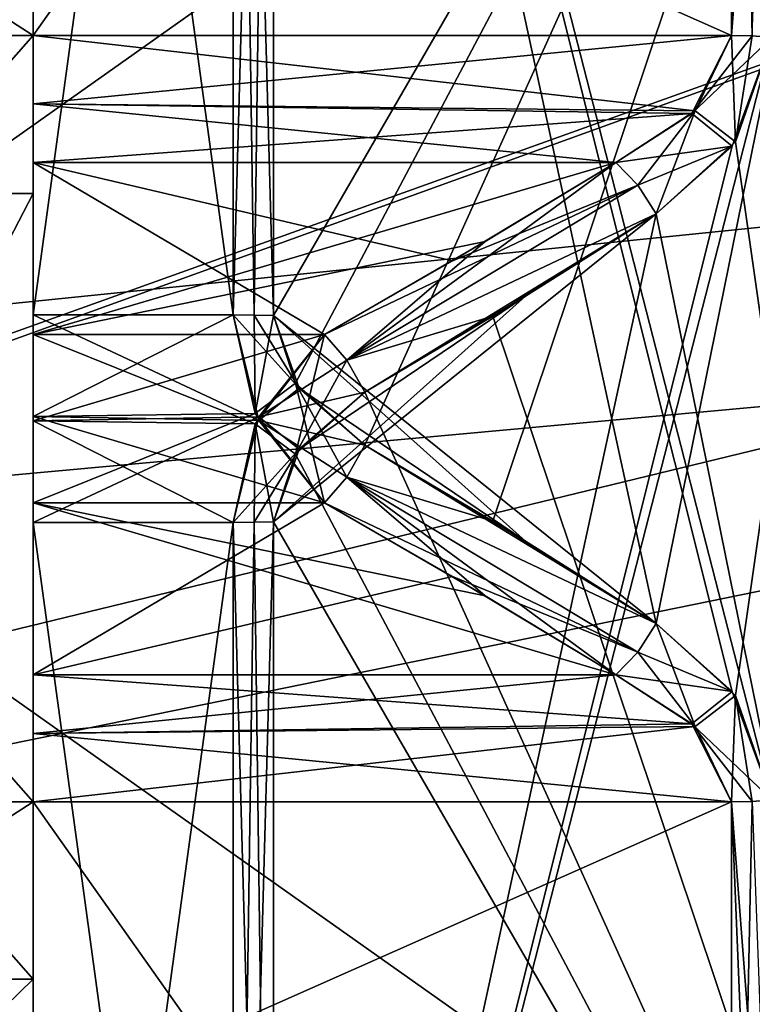
# Model space of a CAD drawing. Units: millimetres. Extents: x -6 to 231, y -400 to 400.
# Drawn here: x 37 to 40, y -322 to -318 of the extents above; entities that cross this region are included whole.
import ezdxf

# ---------------------------------------------------------------- set-up
doc = ezdxf.new("R2010")
doc.units = ezdxf.units.MM
doc.header["$LTSCALE"] = 26.699852
for name, color, linetype in [('10743', 7, 'CONTINUOUS'), ('10744', 7, 'CONTINUOUS'), ('10996', 7, 'CONTINUOUS'), ('10997', 7, 'CONTINUOUS'), ('10998', 7, 'CONTINUOUS'), ('10999', 7, 'CONTINUOUS'), ('11003', 7, 'CONTINUOUS'), ('11005', 7, 'CONTINUOUS'), ('11008', 7, 'CONTINUOUS'), ('11009', 7, 'CONTINUOUS'), ('11012', 7, 'CONTINUOUS'), ('11013', 7, 'CONTINUOUS'), ('11019', 7, 'CONTINUOUS'), ('11020', 7, 'CONTINUOUS'), ('11027', 7, 'CONTINUOUS'), ('11029', 7, 'CONTINUOUS'), ('11030', 7, 'CONTINUOUS'), ('11031', 7, 'CONTINUOUS'), ('11032', 7, 'CONTINUOUS'), ('11036', 7, 'CONTINUOUS'), ('11037', 7, 'CONTINUOUS'), ('11038', 7, 'CONTINUOUS'), ('11039', 7, 'CONTINUOUS'), ('11040', 7, 'CONTINUOUS'), ('11044', 7, 'CONTINUOUS'), ('11045', 7, 'CONTINUOUS'), ('13806', 7, 'CONTINUOUS'), ('13807', 7, 'CONTINUOUS'), ('13810', 7, 'CONTINUOUS'), ('13811', 7, 'CONTINUOUS'), ('13841', 7, 'CONTINUOUS'), ('13843', 7, 'CONTINUOUS'), ('13844', 7, 'CONTINUOUS'), ('15586', 7, 'CONTINUOUS'), ('15587', 7, 'CONTINUOUS'), ('15588', 7, 'CONTINUOUS'), ('15589', 7, 'CONTINUOUS'), ('15593', 7, 'CONTINUOUS'), ('15595', 7, 'CONTINUOUS'), ('15598', 7, 'CONTINUOUS'), ('15599', 7, 'CONTINUOUS'), ('15602', 7, 'CONTINUOUS'), ('15603', 7, 'CONTINUOUS'), ('15608', 7, 'CONTINUOUS'), ('15611', 7, 'CONTINUOUS'), ('15616', 7, 'CONTINUOUS'), ('15618', 7, 'CONTINUOUS'), ('15622', 7, 'CONTINUOUS'), ('15623', 7, 'CONTINUOUS'), ('15624', 7, 'CONTINUOUS'), ('15625', 7, 'CONTINUOUS'), ('15626', 7, 'CONTINUOUS'), ('15630', 7, 'CONTINUOUS'), ('15631', 7, 'CONTINUOUS'), ('15632', 7, 'CONTINUOUS'), ('15633', 7, 'CONTINUOUS'), ('15634', 7, 'CONTINUOUS'), ('15788', 7, 'CONTINUOUS'), ('15789', 7, 'CONTINUOUS'), ('15790', 7, 'CONTINUOUS'), ('15791', 7, 'CONTINUOUS'), ('15823', 7, 'CONTINUOUS'), ('15825', 7, 'CONTINUOUS'), ('15826', 7, 'CONTINUOUS')]:
    doc.layers.add(name, color=color, linetype=linetype)

msp = doc.modelspace()

# ---------------------------------------------------------------- linework, layer by layer
at = {"layer": '10743', "linetype": 'CONTINUOUS'}
for points in [[(45.5745, -315.4999, -242.8711), (45.8067, -318.2293, -243.5755), (34.6814, -316.6455, -242.2794), (45.5745, -315.4999, -242.8711)], [(34.6814, -316.6455, -242.2794), (45.8067, -318.2293, -243.5755), (25.6552, -320.284, -239.716), (34.6814, -316.6455, -242.2794)], [(25.6552, -320.284, -239.716), (45.8067, -318.2293, -243.5755), (26.8583, -322.828, -240.0004), (25.6552, -320.284, -239.716)], [(45.8067, -318.2293, -243.5755), (46.0389, -318.9152, -240.8413), (26.8583, -322.828, -240.0004), (45.8067, -318.2293, -243.5755)], [(26.8583, -322.828, -240.0004), (46.0389, -318.9152, -240.8413), (35.6175, -319.8679, -240.1022), (26.8583, -322.828, -240.0004)]]:
    msp.add_3dface(points, dxfattribs=at)
at = {"layer": '10744', "linetype": 'CONTINUOUS'}
for points in [[(45.8067, -316.1857, -240.1369), (45.5745, -315.4999, -242.8711), (26.8583, -319.9996, -237.172), (45.8067, -316.1857, -240.1369)], [(45.5745, -315.4999, -242.8711), (34.6814, -316.6455, -242.2794), (26.8583, -319.9996, -237.172), (45.5745, -315.4999, -242.8711)], [(28.0614, -322.5435, -237.4565), (45.8067, -316.1857, -240.1369), (26.8583, -319.9996, -237.172), (28.0614, -322.5435, -237.4565)], [(45.8067, -316.1857, -240.1369), (28.0614, -322.5435, -237.4565), (35.6175, -319.8679, -240.1022), (45.8067, -316.1857, -240.1369)], [(46.0389, -318.9152, -240.8413), (45.8067, -316.1857, -240.1369), (35.6175, -319.8679, -240.1022), (46.0389, -318.9152, -240.8413)]]:
    msp.add_3dface(points, dxfattribs=at)
at = {"layer": '10996', "linetype": 'CONTINUOUS'}
for points in [[(34.5, -318.1159, -247.3624), (31.9777, -314.5497, -245.4503), (37.5, -318.1159, -247.3624), (34.5, -318.1159, -247.3624)], [(37.5, -318.1159, -247.3624), (31.9777, -314.5497, -245.4503), (40.0223, -318.1159, -247.3624), (37.5, -318.1159, -247.3624)], [(40.0223, -318.1159, -247.3624), (31.9777, -314.5497, -245.4503), (40.0223, -314.5497, -245.4503), (40.0223, -318.1159, -247.3624)], [(34.5, -321.5227, -247.2017), (34.5, -318.1159, -247.3624), (37.5, -321.5227, -247.2017), (34.5, -321.5227, -247.2017)], [(37.5, -321.5227, -247.2017), (34.5, -318.1159, -247.3624), (37.5, -318.1159, -247.3624), (37.5, -321.5227, -247.2017)], [(34.5, -324.4492, -245.4503), (34.5, -321.5227, -247.2017), (37.5, -324.4492, -245.4503), (34.5, -324.4492, -245.4503)], [(37.5, -324.4492, -245.4503), (34.5, -321.5227, -247.2017), (37.5, -321.5227, -247.2017), (37.5, -324.4492, -245.4503)]]:
    msp.add_3dface(points, dxfattribs=at)
at = {"layer": '10997', "linetype": 'CONTINUOUS'}
for points in [[(34.5, -317.4763, -233.7994), (34.5, -320.883, -233.6386), (37.5, -317.4763, -233.7994), (34.5, -317.4763, -233.7994)], [(37.5, -317.4763, -233.7994), (34.5, -320.883, -233.6386), (37.5, -320.883, -233.6386), (37.5, -317.4763, -233.7994)], [(34.5, -320.883, -233.6386), (31.9777, -324.4492, -235.5508), (37.5, -320.883, -233.6386), (34.5, -320.883, -233.6386)], [(37.5, -320.883, -233.6386), (31.9777, -324.4492, -235.5508), (40.0223, -320.883, -233.6386), (37.5, -320.883, -233.6386)], [(40.0223, -320.883, -233.6386), (31.9777, -324.4492, -235.5508), (40.0223, -324.4492, -235.5508), (40.0223, -320.883, -233.6386)]]:
    msp.add_3dface(points, dxfattribs=at)
at = {"layer": '10998', "linetype": 'CONTINUOUS'}
for points in [[(41, -315.9639, -236.965), (41, -323.035, -236.965), (31, -315.9639, -236.965), (41, -315.9639, -236.965)], [(31, -315.9639, -236.965), (41, -323.035, -236.965), (31, -323.035, -236.965), (31, -315.9639, -236.965)]]:
    msp.add_3dface(points, dxfattribs=at)
at = {"layer": '10999', "linetype": 'CONTINUOUS'}
for points in [[(31, -323.035, -244.0361), (41, -323.035, -244.0361), (41, -315.9639, -244.0361), (31, -323.035, -244.0361)], [(31, -323.035, -244.0361), (41, -315.9639, -244.0361), (31, -315.9639, -244.0361), (31, -323.035, -244.0361)]]:
    msp.add_3dface(points, dxfattribs=at)
at = {"layer": '11003', "linetype": 'CONTINUOUS'}
for points in [[(37.5, -313.8426, -234.8437), (37.5, -317.4763, -233.7994), (37.5, -319.1251, -232.5093), (37.5, -313.8426, -234.8437)], [(37.5, -317.4763, -233.7994), (37.5, -320.883, -233.6386), (37.5, -320.6356, -233.5495), (37.5, -317.4763, -233.7994)], [(37.5, -319.1251, -232.5093), (37.5, -317.4763, -233.7994), (37.5, -320.6356, -233.5495), (37.5, -319.1251, -232.5093)], [(37.5, -321.5227, -247.2017), (37.5, -318.1159, -247.3624), (37.5, -318.3633, -247.4515), (37.5, -321.5227, -247.2017)], [(37.5, -319.8738, -248.4918), (37.5, -321.5227, -247.2017), (37.5, -318.3633, -247.4515), (37.5, -319.8738, -248.4918)], [(37.5, -318.5745, -247.6083), (37.5, -319.8738, -248.4918), (37.5, -318.3633, -247.4515), (37.5, -318.5745, -247.6083)], [(37.5, -319.5068, -248.4321), (37.5, -319.8738, -248.4918), (37.5, -318.5745, -247.6083), (37.5, -319.5068, -248.4321)], [(37.5, -319.1953, -248.2292), (37.5, -319.5068, -248.4321), (37.5, -318.5745, -247.6083), (37.5, -319.1953, -248.2292)], [(37.5, -319.4921, -232.569), (37.5, -319.1251, -232.5093), (37.5, -320.4245, -233.3928), (37.5, -319.4921, -232.569)], [(37.5, -320.4245, -233.3928), (37.5, -319.1251, -232.5093), (37.5, -320.6356, -233.5495), (37.5, -320.4245, -233.3928)], [(37.5, -319.8036, -232.7719), (37.5, -319.4921, -232.569), (37.5, -320.4245, -233.3928), (37.5, -319.8036, -232.7719)], [(37.5, -325.1563, -246.1574), (37.5, -321.5227, -247.2017), (37.5, -319.8738, -248.4918), (37.5, -325.1563, -246.1574)], [(37.5, -324.4492, -245.4503), (37.5, -321.5227, -247.2017), (37.5, -325.1563, -246.1574), (37.5, -324.4492, -245.4503)]]:
    msp.add_3dface(points, dxfattribs=at)
at = {"layer": '11005', "linetype": 'CONTINUOUS'}
for points in [[(37.5, -313.8426, -234.8437), (37.5, -319.1251, -232.5093), (38.2223, -313.8426, -234.8437), (37.5, -313.8426, -234.8437)], [(37.5, -319.1251, -232.5093), (38.2223, -319.1251, -232.5093), (38.2223, -313.8426, -234.8437), (37.5, -319.1251, -232.5093)], [(37.5, -325.1563, -246.1574), (37.5, -319.8738, -248.4918), (38.2223, -325.1563, -246.1574), (37.5, -325.1563, -246.1574)], [(37.5, -319.8738, -248.4918), (38.2223, -319.8738, -248.4918), (38.2223, -325.1563, -246.1574), (37.5, -319.8738, -248.4918)]]:
    msp.add_3dface(points, dxfattribs=at)
at = {"layer": '11008', "linetype": 'CONTINUOUS'}
for points in [[(37.5, -319.1953, -248.2292), (37.5, -318.5745, -247.6083), (38.5516, -319.1953, -248.2292), (37.5, -319.1953, -248.2292)], [(37.5, -318.5745, -247.6083), (39.604, -318.5745, -247.6083), (39.0145, -318.9299, -247.9637), (37.5, -318.5745, -247.6083)], [(38.5516, -319.1953, -248.2292), (37.5, -318.5745, -247.6083), (39.0145, -318.9299, -247.9637), (38.5516, -319.1953, -248.2292)]]:
    msp.add_3dface(points, dxfattribs=at)
at = {"layer": '11009', "linetype": 'CONTINUOUS'}
for points in [[(37.5, -319.8036, -232.7719), (37.5, -320.4245, -233.3928), (38.5516, -319.8036, -232.7719), (37.5, -319.8036, -232.7719)], [(38.5516, -319.8036, -232.7719), (37.5, -320.4245, -233.3928), (39.0145, -320.069, -233.0373), (38.5516, -319.8036, -232.7719)], [(37.5, -320.4245, -233.3928), (39.604, -320.4245, -233.3928), (39.0145, -320.069, -233.0373), (37.5, -320.4245, -233.3928)]]:
    msp.add_3dface(points, dxfattribs=at)
at = {"layer": '11012', "linetype": 'CONTINUOUS'}
for points in [[(38.368, -313.8693, -234.8704), (38.368, -319.1269, -232.547), (40.8457, -314.8427, -235.8437), (38.368, -313.8693, -234.8704)], [(38.368, -319.1269, -232.547), (38.4476, -319.3717, -232.5836), (40.8457, -314.8427, -235.8437), (38.368, -319.1269, -232.547)], [(38.4476, -319.3717, -232.5836), (38.6973, -319.5947, -232.7218), (40.8457, -314.8427, -235.8437), (38.4476, -319.3717, -232.5836)], [(40.8457, -314.8427, -235.8437), (38.6973, -319.5947, -232.7218), (39.1602, -319.8698, -232.9875), (40.8457, -314.8427, -235.8437)], [(39.7497, -320.2393, -233.344), (40.8457, -314.8427, -235.8437), (39.1602, -319.8698, -232.9875), (39.7497, -320.2393, -233.344)], [(40.0362, -320.4987, -233.5364), (40.8457, -314.8427, -235.8437), (39.7497, -320.2393, -233.344), (40.0362, -320.4987, -233.5364)], [(40.168, -320.8755, -233.6756), (40.8457, -314.8427, -235.8437), (40.0362, -320.4987, -233.5364), (40.168, -320.8755, -233.6756)]]:
    msp.add_3dface(points, dxfattribs=at)
at = {"layer": '11013', "linetype": 'CONTINUOUS'}
for points in [[(40.0362, -318.5002, -247.4647), (40.168, -318.1234, -247.3254), (40.8457, -324.1563, -245.1573), (40.0362, -318.5002, -247.4647)], [(39.7497, -318.7596, -247.657), (40.0362, -318.5002, -247.4647), (40.8457, -324.1563, -245.1573), (39.7497, -318.7596, -247.657)], [(39.1602, -319.1291, -248.0135), (39.7497, -318.7596, -247.657), (40.8457, -324.1563, -245.1573), (39.1602, -319.1291, -248.0135)], [(38.6973, -319.4042, -248.2792), (39.1602, -319.1291, -248.0135), (40.8457, -324.1563, -245.1573), (38.6973, -319.4042, -248.2792)], [(38.4476, -319.6272, -248.4175), (38.6973, -319.4042, -248.2792), (40.8457, -324.1563, -245.1573), (38.4476, -319.6272, -248.4175)], [(38.368, -319.8721, -248.4541), (38.4476, -319.6272, -248.4175), (40.8457, -324.1563, -245.1573), (38.368, -319.8721, -248.4541)], [(38.368, -325.1296, -246.1307), (38.368, -319.8721, -248.4541), (40.8457, -324.1563, -245.1573), (38.368, -325.1296, -246.1307)]]:
    msp.add_3dface(points, dxfattribs=at)
at = {"layer": '11019', "linetype": 'CONTINUOUS'}
for points in [[(37.5, -318.1159, -247.3624), (40.0223, -318.1159, -247.3624), (39.8905, -318.3876, -247.465), (37.5, -318.1159, -247.3624)], [(37.5, -318.3633, -247.4515), (37.5, -318.1159, -247.3624), (39.8905, -318.3876, -247.465), (37.5, -318.3633, -247.4515)], [(37.5, -318.5745, -247.6083), (37.5, -318.3633, -247.4515), (39.604, -318.5745, -247.6083), (37.5, -318.5745, -247.6083)], [(39.604, -318.5745, -247.6083), (37.5, -318.3633, -247.4515), (39.8905, -318.3876, -247.465), (39.604, -318.5745, -247.6083)]]:
    msp.add_3dface(points, dxfattribs=at)
at = {"layer": '11020', "linetype": 'CONTINUOUS'}
for points in [[(37.5, -320.4245, -233.3928), (37.5, -320.6356, -233.5495), (39.604, -320.4245, -233.3928), (37.5, -320.4245, -233.3928)], [(39.604, -320.4245, -233.3928), (37.5, -320.6356, -233.5495), (39.8905, -320.6113, -233.5361), (39.604, -320.4245, -233.3928)], [(37.5, -320.883, -233.6386), (40.0223, -320.883, -233.6386), (39.8905, -320.6113, -233.5361), (37.5, -320.883, -233.6386)], [(37.5, -320.6356, -233.5495), (37.5, -320.883, -233.6386), (39.8905, -320.6113, -233.5361), (37.5, -320.6356, -233.5495)]]:
    msp.add_3dface(points, dxfattribs=at)
at = {"layer": '11027', "linetype": 'CONTINUOUS'}
for points in [[(37.5, -319.5068, -248.4321), (37.5, -319.1953, -248.2292), (38.3019, -319.5186, -248.4366), (37.5, -319.5068, -248.4321)], [(37.5, -319.1953, -248.2292), (38.5516, -319.1953, -248.2292), (38.3019, -319.5186, -248.4366), (37.5, -319.1953, -248.2292)], [(37.5, -319.8738, -248.4918), (37.5, -319.5068, -248.4321), (38.2223, -319.8738, -248.4918), (37.5, -319.8738, -248.4918)], [(38.2223, -319.8738, -248.4918), (37.5, -319.5068, -248.4321), (38.3019, -319.5186, -248.4366), (38.2223, -319.8738, -248.4918)]]:
    msp.add_3dface(points, dxfattribs=at)
at = {"layer": '11029', "linetype": 'CONTINUOUS'}
for points in [[(37.5, -319.1251, -232.5093), (37.5, -319.4921, -232.569), (38.2223, -319.1251, -232.5093), (37.5, -319.1251, -232.5093)], [(38.2223, -319.1251, -232.5093), (37.5, -319.4921, -232.569), (38.3019, -319.4803, -232.5645), (38.2223, -319.1251, -232.5093)], [(37.5, -319.4921, -232.569), (37.5, -319.8036, -232.7719), (38.3019, -319.4803, -232.5645), (37.5, -319.4921, -232.569)], [(37.5, -319.8036, -232.7719), (38.5516, -319.8036, -232.7719), (38.3019, -319.4803, -232.5645), (37.5, -319.8036, -232.7719)]]:
    msp.add_3dface(points, dxfattribs=at)
at = {"layer": '11030', "linetype": 'CONTINUOUS'}
for points in [[(39.1602, -319.8698, -232.9875), (38.6973, -319.5947, -232.7218), (38.6324, -319.7109, -232.721), (39.1602, -319.8698, -232.9875)], [(38.6324, -319.7109, -232.721), (38.5516, -319.8036, -232.7719), (39.6835, -320.3428, -233.3467), (38.6324, -319.7109, -232.721)], [(39.7497, -320.2393, -233.344), (39.1602, -319.8698, -232.9875), (38.6324, -319.7109, -232.721), (39.7497, -320.2393, -233.344)], [(39.7497, -320.2393, -233.344), (38.6324, -319.7109, -232.721), (39.6835, -320.3428, -233.3467), (39.7497, -320.2393, -233.344)], [(38.5516, -319.8036, -232.7719), (39.0145, -320.069, -233.0373), (39.6835, -320.3428, -233.3467), (38.5516, -319.8036, -232.7719)], [(39.0145, -320.069, -233.0373), (39.604, -320.4245, -233.3928), (39.6835, -320.3428, -233.3467), (39.0145, -320.069, -233.0373)]]:
    msp.add_3dface(points, dxfattribs=at)
at = {"layer": '11031', "linetype": 'CONTINUOUS'}
for points in [[(39.8905, -320.6113, -233.5361), (39.7497, -320.2393, -233.344), (39.6835, -320.3428, -233.3467), (39.8905, -320.6113, -233.5361)], [(40.0362, -320.4987, -233.5364), (39.7497, -320.2393, -233.344), (39.8905, -320.6113, -233.5361), (40.0362, -320.4987, -233.5364)], [(39.604, -320.4245, -233.3928), (39.8905, -320.6113, -233.5361), (39.6835, -320.3428, -233.3467), (39.604, -320.4245, -233.3928)], [(40.0223, -320.883, -233.6386), (40.0362, -320.4987, -233.5364), (39.8905, -320.6113, -233.5361), (40.0223, -320.883, -233.6386)], [(40.0362, -320.4987, -233.5364), (40.0223, -320.883, -233.6386), (40.0975, -320.8811, -233.648), (40.0362, -320.4987, -233.5364)], [(40.168, -320.8755, -233.6756), (40.0362, -320.4987, -233.5364), (40.0975, -320.8811, -233.648), (40.168, -320.8755, -233.6756)]]:
    msp.add_3dface(points, dxfattribs=at)
at = {"layer": '11032', "linetype": 'CONTINUOUS'}
for points in [[(40.0223, -324.4492, -235.5508), (40.168, -322.7894, -234.3647), (40.168, -320.8755, -233.6756), (40.0223, -324.4492, -235.5508)], [(40.0223, -324.4492, -235.5508), (40.168, -320.8755, -233.6756), (40.0975, -320.8811, -233.648), (40.0223, -324.4492, -235.5508)], [(40.0223, -320.883, -233.6386), (40.0223, -324.4492, -235.5508), (40.0975, -320.8811, -233.648), (40.0223, -320.883, -233.6386)]]:
    msp.add_3dface(points, dxfattribs=at)
at = {"layer": '11036', "linetype": 'CONTINUOUS'}
for points in [[(38.368, -319.8721, -248.4541), (38.368, -325.1296, -246.1307), (38.2975, -319.8734, -248.4822), (38.368, -319.8721, -248.4541)], [(38.368, -325.1296, -246.1307), (38.2223, -319.8738, -248.4918), (38.2975, -319.8734, -248.4822), (38.368, -325.1296, -246.1307)], [(38.2223, -325.1563, -246.1574), (38.2223, -319.8738, -248.4918), (38.368, -325.1296, -246.1307), (38.2223, -325.1563, -246.1574)]]:
    msp.add_3dface(points, dxfattribs=at)
at = {"layer": '11037', "linetype": 'CONTINUOUS'}
for points in [[(38.5516, -319.1953, -248.2292), (38.4476, -319.6272, -248.4175), (38.3019, -319.5186, -248.4366), (38.5516, -319.1953, -248.2292)], [(38.4476, -319.6272, -248.4175), (38.5516, -319.1953, -248.2292), (38.6324, -319.288, -248.2801), (38.4476, -319.6272, -248.4175)], [(38.6973, -319.4042, -248.2792), (38.4476, -319.6272, -248.4175), (38.6324, -319.288, -248.2801), (38.6973, -319.4042, -248.2792)], [(38.2223, -319.8738, -248.4918), (38.3019, -319.5186, -248.4366), (38.2975, -319.8734, -248.4822), (38.2223, -319.8738, -248.4918)], [(38.3019, -319.5186, -248.4366), (38.368, -319.8721, -248.4541), (38.2975, -319.8734, -248.4822), (38.3019, -319.5186, -248.4366)], [(38.4476, -319.6272, -248.4175), (38.368, -319.8721, -248.4541), (38.3019, -319.5186, -248.4366), (38.4476, -319.6272, -248.4175)]]:
    msp.add_3dface(points, dxfattribs=at)
at = {"layer": '11038', "linetype": 'CONTINUOUS'}
for points in [[(39.0145, -318.9299, -247.9637), (39.604, -318.5745, -247.6083), (39.6835, -318.6561, -247.6543), (39.0145, -318.9299, -247.9637)], [(38.5516, -319.1953, -248.2292), (39.0145, -318.9299, -247.9637), (39.6835, -318.6561, -247.6543), (38.5516, -319.1953, -248.2292)], [(38.5516, -319.1953, -248.2292), (39.6835, -318.6561, -247.6543), (38.6324, -319.288, -248.2801), (38.5516, -319.1953, -248.2292)], [(39.6835, -318.6561, -247.6543), (39.7497, -318.7596, -247.657), (38.6324, -319.288, -248.2801), (39.6835, -318.6561, -247.6543)], [(39.7497, -318.7596, -247.657), (39.1602, -319.1291, -248.0135), (38.6324, -319.288, -248.2801), (39.7497, -318.7596, -247.657)], [(39.1602, -319.1291, -248.0135), (38.6973, -319.4042, -248.2792), (38.6324, -319.288, -248.2801), (39.1602, -319.1291, -248.0135)]]:
    msp.add_3dface(points, dxfattribs=at)
at = {"layer": '11039', "linetype": 'CONTINUOUS'}
for points in [[(40.0223, -318.1159, -247.3624), (40.0362, -318.5002, -247.4647), (39.8905, -318.3876, -247.465), (40.0223, -318.1159, -247.3624)], [(40.0362, -318.5002, -247.4647), (40.0223, -318.1159, -247.3624), (40.0975, -318.1178, -247.353), (40.0362, -318.5002, -247.4647)], [(40.168, -318.1234, -247.3254), (40.0362, -318.5002, -247.4647), (40.0975, -318.1178, -247.353), (40.168, -318.1234, -247.3254)], [(39.604, -318.5745, -247.6083), (39.8905, -318.3876, -247.465), (39.6835, -318.6561, -247.6543), (39.604, -318.5745, -247.6083)], [(39.8905, -318.3876, -247.465), (39.7497, -318.7596, -247.657), (39.6835, -318.6561, -247.6543), (39.8905, -318.3876, -247.465)], [(40.0362, -318.5002, -247.4647), (39.7497, -318.7596, -247.657), (39.8905, -318.3876, -247.465), (40.0362, -318.5002, -247.4647)]]:
    msp.add_3dface(points, dxfattribs=at)
at = {"layer": '11040', "linetype": 'CONTINUOUS'}
for points in [[(40.0223, -318.1159, -247.3624), (40.0223, -314.5497, -245.4503), (40.0975, -318.1178, -247.353), (40.0223, -318.1159, -247.3624)], [(40.0223, -314.5497, -245.4503), (40.168, -316.2095, -246.6364), (40.168, -318.1234, -247.3254), (40.0223, -314.5497, -245.4503)], [(40.0223, -314.5497, -245.4503), (40.168, -318.1234, -247.3254), (40.0975, -318.1178, -247.353), (40.0223, -314.5497, -245.4503)]]:
    msp.add_3dface(points, dxfattribs=at)
at = {"layer": '11044', "linetype": 'CONTINUOUS'}
for points in [[(38.2223, -313.8426, -234.8437), (38.2223, -319.1251, -232.5093), (38.368, -313.8693, -234.8704), (38.2223, -313.8426, -234.8437)], [(38.368, -313.8693, -234.8704), (38.2223, -319.1251, -232.5093), (38.2975, -319.1256, -232.5189), (38.368, -313.8693, -234.8704)], [(38.368, -319.1269, -232.547), (38.368, -313.8693, -234.8704), (38.2975, -319.1256, -232.5189), (38.368, -319.1269, -232.547)]]:
    msp.add_3dface(points, dxfattribs=at)
at = {"layer": '11045', "linetype": 'CONTINUOUS'}
for points in [[(38.2223, -319.1251, -232.5093), (38.3019, -319.4803, -232.5645), (38.2975, -319.1256, -232.5189), (38.2223, -319.1251, -232.5093)], [(38.3019, -319.4803, -232.5645), (38.368, -319.1269, -232.547), (38.2975, -319.1256, -232.5189), (38.3019, -319.4803, -232.5645)], [(38.4476, -319.3717, -232.5836), (38.368, -319.1269, -232.547), (38.3019, -319.4803, -232.5645), (38.4476, -319.3717, -232.5836)], [(38.5516, -319.8036, -232.7719), (38.4476, -319.3717, -232.5836), (38.3019, -319.4803, -232.5645), (38.5516, -319.8036, -232.7719)], [(38.4476, -319.3717, -232.5836), (38.5516, -319.8036, -232.7719), (38.6324, -319.7109, -232.721), (38.4476, -319.3717, -232.5836)], [(38.6973, -319.5947, -232.7218), (38.4476, -319.3717, -232.5836), (38.6324, -319.7109, -232.721), (38.6973, -319.5947, -232.7218)]]:
    msp.add_3dface(points, dxfattribs=at)
at = {"layer": '13806', "linetype": 'CONTINUOUS'}
for points in [[(35.3, -322.929, -218.6862), (35.3, -318.6863, -218.6863), (37.5, -322.9289, -218.6863), (35.3, -322.929, -218.6862)], [(37.5, -322.9289, -218.6863), (35.3, -318.6863, -218.6863), (37.5, -318.6863, -218.6863), (37.5, -322.9289, -218.6863)]]:
    msp.add_3dface(points, dxfattribs=at)
at = {"layer": '13807', "linetype": 'CONTINUOUS'}
for points in [[(35.3, -318.6863, -218.6863), (35.3, -318.6862, -222.929), (37.5, -318.6863, -218.6863), (35.3, -318.6863, -218.6863)], [(35.3, -318.6862, -222.929), (35.3, -322.9289, -222.9289), (37.5, -318.6863, -222.9289), (35.3, -318.6862, -222.929)], [(37.5, -318.6863, -218.6863), (35.3, -318.6862, -222.929), (37.5, -318.6863, -222.9289), (37.5, -318.6863, -218.6863)], [(35.3, -322.9289, -222.9289), (37.5, -322.9289, -222.9289), (37.5, -318.6863, -222.9289), (35.3, -322.9289, -222.9289)]]:
    msp.add_3dface(points, dxfattribs=at)
at = {"layer": '13810', "linetype": 'CONTINUOUS'}
for points in [[(35.3, -318.5177, -247.5828), (37.5, -314.4437, -245.5563), (35.0227, -316.5386, -247.0087), (35.3, -318.5177, -247.5828)], [(35.3, -318.5177, -247.5828), (35.3, -321.7741, -247.2789), (37.5, -314.4437, -245.5563), (35.3, -318.5177, -247.5828)], [(35.3, -321.7741, -247.2789), (35.3, -324.5553, -245.5563), (37.5, -314.4437, -245.5563), (35.3, -321.7741, -247.2789)], [(35.3, -324.5553, -245.5563), (37.5, -324.5553, -245.5563), (37.5, -314.4437, -245.5563), (35.3, -324.5553, -245.5563)]]:
    msp.add_3dface(points, dxfattribs=at)
at = {"layer": '13811', "linetype": 'CONTINUOUS'}
for points in [[(35.3, -324.5553, -235.4447), (35.3, -314.4437, -235.4447), (37.5, -324.5566, -235.446), (35.3, -324.5553, -235.4447)], [(35.3, -314.4437, -235.4447), (37.5, -314.4437, -235.4447), (37.5, -324.5566, -235.446), (35.3, -314.4437, -235.4447)]]:
    msp.add_3dface(points, dxfattribs=at)
at = {"layer": '13841', "linetype": 'CONTINUOUS'}
for points in [[(37.5, -318.6863, -218.6863), (37.5, -318.6863, -222.9289), (37.5, -313.7365, -213.7365), (37.5, -318.6863, -218.6863)], [(37.5, -318.6863, -218.6863), (37.5, -313.7365, -213.7365), (37.5, -335.9508, -207.7832), (37.5, -318.6863, -218.6863)], [(37.5, -313.7365, -213.7365), (37.5, -318.6863, -222.9289), (37.5, -324.6967, -235.3033), (37.5, -313.7365, -213.7365)], [(37.5, -314.4437, -235.4447), (37.5, -313.7365, -213.7365), (37.5, -324.5566, -235.446), (37.5, -314.4437, -235.4447)], [(37.5, -324.5566, -235.446), (37.5, -313.7365, -213.7365), (37.5, -324.6967, -235.3033), (37.5, -324.5566, -235.446)], [(37.5, -324.0492, -252.2168), (37.5, -313.7374, -246.2639), (37.5, -314.4437, -245.5563), (37.5, -324.0492, -252.2168)], [(37.5, -324.5553, -245.5563), (37.5, -324.0492, -252.2168), (37.5, -314.4437, -245.5563), (37.5, -324.5553, -245.5563)], [(37.5, -318.6863, -222.9289), (37.5, -322.9289, -222.9289), (37.5, -324.6967, -235.3033), (37.5, -318.6863, -222.9289)], [(37.5, -322.9289, -218.6863), (37.5, -318.6863, -218.6863), (37.5, -335.9508, -207.7832), (37.5, -322.9289, -218.6863)]]:
    msp.add_3dface(points, dxfattribs=at)
at = {"layer": '13843', "linetype": 'CONTINUOUS'}
for points in [[(35.5, -323.5295, -254.1481), (35.5, -312.3223, -247.6777), (37.5, -313.7374, -246.2639), (35.5, -323.5295, -254.1481)], [(35.5, -323.5295, -254.1481), (37.5, -313.7374, -246.2639), (37.5, -324.0492, -252.2168), (35.5, -323.5295, -254.1481)]]:
    msp.add_3dface(points, dxfattribs=at)
at = {"layer": '13844', "linetype": 'CONTINUOUS'}
for points in [[(35.5, -323.5295, -205.8519), (37.5, -313.7365, -213.7365), (36.9142, -312.7365, -212.7365), (35.5, -323.5295, -205.8519)], [(37.5, -313.7365, -213.7365), (35.5, -323.5295, -205.8519), (37.5, -335.9508, -207.7832), (37.5, -313.7365, -213.7365)]]:
    msp.add_3dface(points, dxfattribs=at)
at = {"layer": '15586', "linetype": 'CONTINUOUS'}
for points in [[(31.9777, -318.1159, 247.3624), (34.5, -318.1159, 247.3624), (40.0223, -314.5497, 245.4503), (31.9777, -318.1159, 247.3624)], [(31.9777, -314.5497, 245.4503), (31.9777, -318.1159, 247.3624), (40.0223, -314.5497, 245.4503), (31.9777, -314.5497, 245.4503)], [(34.5, -318.1159, 247.3624), (37.5, -318.1159, 247.3624), (40.0223, -314.5497, 245.4503), (34.5, -318.1159, 247.3624)], [(37.5, -318.1159, 247.3624), (40.0223, -318.1159, 247.3624), (40.0223, -314.5497, 245.4503), (37.5, -318.1159, 247.3624)], [(37.5, -321.5227, 247.2017), (37.5, -318.1159, 247.3624), (34.5, -321.5227, 247.2017), (37.5, -321.5227, 247.2017)], [(34.5, -321.5227, 247.2017), (37.5, -318.1159, 247.3624), (34.5, -318.1159, 247.3624), (34.5, -321.5227, 247.2017)], [(37.5, -324.4492, 245.4503), (37.5, -321.5227, 247.2017), (34.5, -324.4492, 245.4503), (37.5, -324.4492, 245.4503)], [(34.5, -324.4492, 245.4503), (37.5, -321.5227, 247.2017), (34.5, -321.5227, 247.2017), (34.5, -324.4492, 245.4503)]]:
    msp.add_3dface(points, dxfattribs=at)
at = {"layer": '15587', "linetype": 'CONTINUOUS'}
for points in [[(37.5, -317.4763, 233.7994), (37.5, -320.883, 233.6386), (34.5, -317.4763, 233.7994), (37.5, -317.4763, 233.7994)], [(34.5, -317.4763, 233.7994), (37.5, -320.883, 233.6386), (34.5, -320.883, 233.6386), (34.5, -317.4763, 233.7994)], [(31.9777, -320.883, 233.6386), (34.5, -320.883, 233.6386), (40.0223, -324.4492, 235.5508), (31.9777, -320.883, 233.6386)], [(31.9777, -324.4492, 235.5508), (31.9777, -320.883, 233.6386), (40.0223, -324.4492, 235.5508), (31.9777, -324.4492, 235.5508)], [(34.5, -320.883, 233.6386), (37.5, -320.883, 233.6386), (40.0223, -324.4492, 235.5508), (34.5, -320.883, 233.6386)], [(37.5, -320.883, 233.6386), (40.0223, -320.883, 233.6386), (40.0223, -324.4492, 235.5508), (37.5, -320.883, 233.6386)]]:
    msp.add_3dface(points, dxfattribs=at)
at = {"layer": '15588', "linetype": 'CONTINUOUS'}
for points in [[(41, -323.035, 236.965), (41, -315.9639, 236.965), (31, -323.035, 236.965), (41, -323.035, 236.965)], [(31, -323.035, 236.965), (41, -315.9639, 236.965), (31, -315.9639, 236.965), (31, -323.035, 236.965)]]:
    msp.add_3dface(points, dxfattribs=at)
at = {"layer": '15589', "linetype": 'CONTINUOUS'}
for points in [[(41, -323.035, 244.0361), (31, -323.035, 244.0361), (31, -315.9639, 244.0361), (41, -323.035, 244.0361)], [(41, -315.9639, 244.0361), (41, -323.035, 244.0361), (31, -315.9639, 244.0361), (41, -315.9639, 244.0361)]]:
    msp.add_3dface(points, dxfattribs=at)
at = {"layer": '15593', "linetype": 'CONTINUOUS'}
for points in [[(37.5, -319.1251, 232.5093), (37.5, -314.5497, 235.5508), (37.5, -313.8426, 234.8437), (37.5, -319.1251, 232.5093)], [(37.5, -317.4763, 233.7994), (37.5, -314.5497, 235.5508), (37.5, -319.1251, 232.5093), (37.5, -317.4763, 233.7994)], [(37.5, -320.883, 233.6386), (37.5, -317.4763, 233.7994), (37.5, -320.6356, 233.5495), (37.5, -320.883, 233.6386)], [(37.5, -317.4763, 233.7994), (37.5, -319.1251, 232.5093), (37.5, -319.4921, 232.569), (37.5, -317.4763, 233.7994)], [(37.5, -320.6356, 233.5495), (37.5, -317.4763, 233.7994), (37.5, -320.4245, 233.3928), (37.5, -320.6356, 233.5495)], [(37.5, -320.4245, 233.3928), (37.5, -317.4763, 233.7994), (37.5, -319.8036, 232.7719), (37.5, -320.4245, 233.3928)], [(37.5, -319.8036, 232.7719), (37.5, -317.4763, 233.7994), (37.5, -319.4921, 232.569), (37.5, -319.8036, 232.7719)], [(37.5, -318.1159, 247.3624), (37.5, -321.5227, 247.2017), (37.5, -318.3633, 247.4515), (37.5, -318.1159, 247.3624)], [(37.5, -318.3633, 247.4515), (37.5, -321.5227, 247.2017), (37.5, -318.5745, 247.6083), (37.5, -318.3633, 247.4515)], [(37.5, -318.5745, 247.6083), (37.5, -321.5227, 247.2017), (37.5, -319.1953, 248.2292), (37.5, -318.5745, 247.6083)], [(37.5, -319.1953, 248.2292), (37.5, -321.5227, 247.2017), (37.5, -319.5068, 248.4321), (37.5, -319.1953, 248.2292)], [(37.5, -321.5227, 247.2017), (37.5, -319.8738, 248.4918), (37.5, -319.5068, 248.4321), (37.5, -321.5227, 247.2017)], [(37.5, -321.5227, 247.2017), (37.5, -324.4492, 245.4503), (37.5, -319.8738, 248.4918), (37.5, -321.5227, 247.2017)], [(37.5, -319.8738, 248.4918), (37.5, -324.4492, 245.4503), (37.5, -325.1563, 246.1574), (37.5, -319.8738, 248.4918)]]:
    msp.add_3dface(points, dxfattribs=at)
at = {"layer": '15595', "linetype": 'CONTINUOUS'}
for points in [[(37.5, -319.1251, 232.5093), (37.5, -313.8426, 234.8437), (38.2223, -319.1251, 232.5093), (37.5, -319.1251, 232.5093)], [(38.2223, -319.1251, 232.5093), (37.5, -313.8426, 234.8437), (38.2223, -313.8426, 234.8437), (38.2223, -319.1251, 232.5093)], [(37.5, -319.8738, 248.4918), (37.5, -325.1563, 246.1574), (38.2223, -319.8738, 248.4918), (37.5, -319.8738, 248.4918)], [(38.2223, -319.8738, 248.4918), (37.5, -325.1563, 246.1574), (38.2223, -325.1563, 246.1574), (38.2223, -319.8738, 248.4918)]]:
    msp.add_3dface(points, dxfattribs=at)
at = {"layer": '15598', "linetype": 'CONTINUOUS'}
for points in [[(37.5, -318.5745, 247.6083), (37.5, -319.1953, 248.2292), (39.604, -318.5745, 247.6083), (37.5, -318.5745, 247.6083)], [(39.604, -318.5745, 247.6083), (37.5, -319.1953, 248.2292), (39.133, -318.8602, 247.894), (39.604, -318.5745, 247.6083)], [(37.5, -319.1953, 248.2292), (38.5516, -319.1953, 248.2292), (39.133, -318.8602, 247.894), (37.5, -319.1953, 248.2292)]]:
    msp.add_3dface(points, dxfattribs=at)
at = {"layer": '15599', "linetype": 'CONTINUOUS'}
for points in [[(37.5, -320.4245, 233.3928), (37.5, -319.8036, 232.7719), (39.604, -320.4245, 233.3928), (37.5, -320.4245, 233.3928)], [(37.5, -319.8036, 232.7719), (38.5516, -319.8036, 232.7719), (39.133, -320.1388, 233.107), (37.5, -319.8036, 232.7719)], [(39.604, -320.4245, 233.3928), (37.5, -319.8036, 232.7719), (39.133, -320.1388, 233.107), (39.604, -320.4245, 233.3928)]]:
    msp.add_3dface(points, dxfattribs=at)
at = {"layer": '15602', "linetype": 'CONTINUOUS'}
for points in [[(40.0251, -318.515, 247.473), (38.368, -325.1296, 246.1307), (40.168, -318.1234, 247.3254), (40.0251, -318.515, 247.473)], [(40.168, -318.1234, 247.3254), (38.368, -325.1296, 246.1307), (40.8457, -324.1563, 245.1573), (40.168, -318.1234, 247.3254)], [(39.7497, -318.7596, 247.657), (38.368, -325.1296, 246.1307), (40.0251, -318.515, 247.473), (39.7497, -318.7596, 247.657)], [(38.368, -319.8721, 248.4541), (38.368, -325.1296, 246.1307), (39.7497, -318.7596, 247.657), (38.368, -319.8721, 248.4541)], [(39.2787, -319.0567, 247.9437), (38.368, -319.8721, 248.4541), (39.7497, -318.7596, 247.657), (39.2787, -319.0567, 247.9437)], [(38.4603, -319.6092, 248.4107), (38.368, -319.8721, 248.4541), (39.2787, -319.0567, 247.9437), (38.4603, -319.6092, 248.4107)], [(38.6973, -319.4042, 248.2792), (38.4603, -319.6092, 248.4107), (39.2787, -319.0567, 247.9437), (38.6973, -319.4042, 248.2792)]]:
    msp.add_3dface(points, dxfattribs=at)
at = {"layer": '15603', "linetype": 'CONTINUOUS'}
for points in [[(38.368, -319.1269, 232.547), (38.368, -313.8693, 234.8704), (39.7497, -320.2393, 233.344), (38.368, -319.1269, 232.547)], [(39.7497, -320.2393, 233.344), (38.368, -313.8693, 234.8704), (40.0251, -320.4839, 233.5281), (39.7497, -320.2393, 233.344)], [(40.0251, -320.4839, 233.5281), (38.368, -313.8693, 234.8704), (40.168, -320.8755, 233.6756), (40.0251, -320.4839, 233.5281)], [(40.168, -320.8755, 233.6756), (38.368, -313.8693, 234.8704), (40.8457, -314.8427, 235.8437), (40.168, -320.8755, 233.6756)], [(38.4603, -319.3897, 232.5903), (38.368, -319.1269, 232.547), (39.2787, -319.9422, 233.0574), (38.4603, -319.3897, 232.5903)], [(39.2787, -319.9422, 233.0574), (38.368, -319.1269, 232.547), (39.7497, -320.2393, 233.344), (39.2787, -319.9422, 233.0574)], [(38.6973, -319.5947, 232.7218), (38.4603, -319.3897, 232.5903), (39.2787, -319.9422, 233.0574), (38.6973, -319.5947, 232.7218)]]:
    msp.add_3dface(points, dxfattribs=at)
at = {"layer": '15608', "linetype": 'CONTINUOUS'}
for points in [[(40.0223, -318.1159, 247.3624), (37.5, -318.1159, 247.3624), (37.5, -318.3633, 247.4515), (40.0223, -318.1159, 247.3624)], [(40.0223, -318.1159, 247.3624), (37.5, -318.3633, 247.4515), (39.8794, -318.3982, 247.4712), (40.0223, -318.1159, 247.3624)], [(37.5, -318.3633, 247.4515), (37.5, -318.5745, 247.6083), (39.8794, -318.3982, 247.4712), (37.5, -318.3633, 247.4515)], [(37.5, -318.5745, 247.6083), (39.604, -318.5745, 247.6083), (39.8794, -318.3982, 247.4712), (37.5, -318.5745, 247.6083)]]:
    msp.add_3dface(points, dxfattribs=at)
at = {"layer": '15611', "linetype": 'CONTINUOUS'}
for points in [[(37.5, -320.6356, 233.5495), (37.5, -320.4245, 233.3928), (39.8794, -320.6007, 233.5298), (37.5, -320.6356, 233.5495)], [(37.5, -320.4245, 233.3928), (39.604, -320.4245, 233.3928), (39.8794, -320.6007, 233.5298), (37.5, -320.4245, 233.3928)], [(40.0223, -320.883, 233.6386), (37.5, -320.6356, 233.5495), (39.8794, -320.6007, 233.5298), (40.0223, -320.883, 233.6386)], [(40.0223, -320.883, 233.6386), (37.5, -320.883, 233.6386), (37.5, -320.6356, 233.5495), (40.0223, -320.883, 233.6386)]]:
    msp.add_3dface(points, dxfattribs=at)
at = {"layer": '15616', "linetype": 'CONTINUOUS'}
for points in [[(37.5, -319.4921, 232.569), (37.5, -319.1251, 232.5093), (38.3146, -319.5064, 232.5747), (37.5, -319.4921, 232.569)], [(37.5, -319.1251, 232.5093), (38.2223, -319.1251, 232.5093), (38.3146, -319.5064, 232.5747), (37.5, -319.1251, 232.5093)], [(37.5, -319.8036, 232.7719), (37.5, -319.4921, 232.569), (38.5516, -319.8036, 232.7719), (37.5, -319.8036, 232.7719)], [(38.5516, -319.8036, 232.7719), (37.5, -319.4921, 232.569), (38.3146, -319.5064, 232.5747), (38.5516, -319.8036, 232.7719)]]:
    msp.add_3dface(points, dxfattribs=at)
at = {"layer": '15618', "linetype": 'CONTINUOUS'}
for points in [[(37.5, -319.1953, 248.2292), (37.5, -319.5068, 248.4321), (38.5516, -319.1953, 248.2292), (37.5, -319.1953, 248.2292)], [(38.5516, -319.1953, 248.2292), (37.5, -319.5068, 248.4321), (38.3146, -319.4925, 248.4264), (38.5516, -319.1953, 248.2292)], [(37.5, -319.5068, 248.4321), (37.5, -319.8738, 248.4918), (38.3146, -319.4925, 248.4264), (37.5, -319.5068, 248.4321)], [(37.5, -319.8738, 248.4918), (38.2223, -319.8738, 248.4918), (38.3146, -319.4925, 248.4264), (37.5, -319.8738, 248.4918)]]:
    msp.add_3dface(points, dxfattribs=at)
at = {"layer": '15622', "linetype": 'CONTINUOUS'}
for points in [[(40.168, -322.7894, 234.3647), (40.0223, -320.883, 233.6386), (40.0975, -320.8811, 233.648), (40.168, -322.7894, 234.3647)], [(40.0223, -324.4492, 235.5508), (40.0223, -320.883, 233.6386), (40.168, -324.4225, 235.5775), (40.0223, -324.4492, 235.5508)], [(40.168, -324.4225, 235.5775), (40.0223, -320.883, 233.6386), (40.168, -322.7894, 234.3647), (40.168, -324.4225, 235.5775)]]:
    msp.add_3dface(points, dxfattribs=at)
at = {"layer": '15623', "linetype": 'CONTINUOUS'}
for points in [[(39.7497, -320.2393, 233.344), (40.0251, -320.4839, 233.5281), (39.6835, -320.3428, 233.3467), (39.7497, -320.2393, 233.344)], [(40.0251, -320.4839, 233.5281), (39.604, -320.4245, 233.3928), (39.6835, -320.3428, 233.3467), (40.0251, -320.4839, 233.5281)], [(39.604, -320.4245, 233.3928), (40.0251, -320.4839, 233.5281), (39.8794, -320.6007, 233.5298), (39.604, -320.4245, 233.3928)], [(40.0251, -320.4839, 233.5281), (40.168, -320.8755, 233.6756), (39.8794, -320.6007, 233.5298), (40.0251, -320.4839, 233.5281)], [(40.0223, -320.883, 233.6386), (39.8794, -320.6007, 233.5298), (40.0975, -320.8811, 233.648), (40.0223, -320.883, 233.6386)], [(39.8794, -320.6007, 233.5298), (40.168, -320.8755, 233.6756), (40.0975, -320.8811, 233.648), (39.8794, -320.6007, 233.5298)]]:
    msp.add_3dface(points, dxfattribs=at)
at = {"layer": '15624', "linetype": 'CONTINUOUS'}
for points in [[(38.6973, -319.5947, 232.7218), (39.7497, -320.2393, 233.344), (38.6324, -319.7109, 232.721), (38.6973, -319.5947, 232.7218)], [(38.6973, -319.5947, 232.7218), (39.2787, -319.9422, 233.0574), (39.7497, -320.2393, 233.344), (38.6973, -319.5947, 232.7218)], [(39.133, -320.1388, 233.107), (38.5516, -319.8036, 232.7719), (38.6324, -319.7109, 232.721), (39.133, -320.1388, 233.107)], [(39.604, -320.4245, 233.3928), (39.133, -320.1388, 233.107), (38.6324, -319.7109, 232.721), (39.604, -320.4245, 233.3928)], [(39.604, -320.4245, 233.3928), (38.6324, -319.7109, 232.721), (39.6835, -320.3428, 233.3467), (39.604, -320.4245, 233.3928)], [(38.6324, -319.7109, 232.721), (39.7497, -320.2393, 233.344), (39.6835, -320.3428, 233.3467), (38.6324, -319.7109, 232.721)]]:
    msp.add_3dface(points, dxfattribs=at)
at = {"layer": '15625', "linetype": 'CONTINUOUS'}
for points in [[(38.2223, -319.1251, 232.5093), (38.4603, -319.3897, 232.5903), (38.3146, -319.5064, 232.5747), (38.2223, -319.1251, 232.5093)], [(38.4603, -319.3897, 232.5903), (38.2223, -319.1251, 232.5093), (38.2975, -319.1256, 232.5189), (38.4603, -319.3897, 232.5903)], [(38.368, -319.1269, 232.547), (38.4603, -319.3897, 232.5903), (38.2975, -319.1256, 232.5189), (38.368, -319.1269, 232.547)], [(38.4603, -319.3897, 232.5903), (38.6973, -319.5947, 232.7218), (38.3146, -319.5064, 232.5747), (38.4603, -319.3897, 232.5903)], [(38.5516, -319.8036, 232.7719), (38.3146, -319.5064, 232.5747), (38.6324, -319.7109, 232.721), (38.5516, -319.8036, 232.7719)], [(38.3146, -319.5064, 232.5747), (38.6973, -319.5947, 232.7218), (38.6324, -319.7109, 232.721), (38.3146, -319.5064, 232.5747)]]:
    msp.add_3dface(points, dxfattribs=at)
at = {"layer": '15626', "linetype": 'CONTINUOUS'}
for points in [[(38.2223, -319.1251, 232.5093), (38.2223, -313.8426, 234.8437), (38.2975, -319.1256, 232.5189), (38.2223, -319.1251, 232.5093)], [(38.2223, -313.8426, 234.8437), (38.368, -313.8693, 234.8704), (38.368, -319.1269, 232.547), (38.2223, -313.8426, 234.8437)], [(38.2223, -313.8426, 234.8437), (38.368, -319.1269, 232.547), (38.2975, -319.1256, 232.5189), (38.2223, -313.8426, 234.8437)]]:
    msp.add_3dface(points, dxfattribs=at)
at = {"layer": '15630', "linetype": 'CONTINUOUS'}
for points in [[(40.0223, -314.5497, 245.4503), (40.0223, -318.1159, 247.3624), (40.168, -314.5764, 245.4236), (40.0223, -314.5497, 245.4503)], [(40.0223, -318.1159, 247.3624), (40.168, -316.2095, 246.6364), (40.168, -314.5764, 245.4236), (40.0223, -318.1159, 247.3624)], [(40.168, -316.2095, 246.6364), (40.0223, -318.1159, 247.3624), (40.0975, -318.1178, 247.353), (40.168, -316.2095, 246.6364)]]:
    msp.add_3dface(points, dxfattribs=at)
at = {"layer": '15631', "linetype": 'CONTINUOUS'}
for points in [[(40.0223, -318.1159, 247.3624), (39.8794, -318.3982, 247.4712), (40.0975, -318.1178, 247.353), (40.0223, -318.1159, 247.3624)], [(39.8794, -318.3982, 247.4712), (40.168, -318.1234, 247.3254), (40.0975, -318.1178, 247.353), (39.8794, -318.3982, 247.4712)], [(40.0251, -318.515, 247.473), (40.168, -318.1234, 247.3254), (39.8794, -318.3982, 247.4712), (40.0251, -318.515, 247.473)], [(39.604, -318.5745, 247.6083), (40.0251, -318.515, 247.473), (39.8794, -318.3982, 247.4712), (39.604, -318.5745, 247.6083)], [(40.0251, -318.515, 247.473), (39.604, -318.5745, 247.6083), (39.6835, -318.6561, 247.6543), (40.0251, -318.515, 247.473)], [(39.7497, -318.7596, 247.657), (40.0251, -318.515, 247.473), (39.6835, -318.6561, 247.6543), (39.7497, -318.7596, 247.657)]]:
    msp.add_3dface(points, dxfattribs=at)
at = {"layer": '15632', "linetype": 'CONTINUOUS'}
for points in [[(39.604, -318.5745, 247.6083), (39.133, -318.8602, 247.894), (38.6324, -319.288, 248.2801), (39.604, -318.5745, 247.6083)], [(39.604, -318.5745, 247.6083), (38.6324, -319.288, 248.2801), (39.6835, -318.6561, 247.6543), (39.604, -318.5745, 247.6083)], [(38.6324, -319.288, 248.2801), (39.7497, -318.7596, 247.657), (39.6835, -318.6561, 247.6543), (38.6324, -319.288, 248.2801)], [(38.6973, -319.4042, 248.2792), (39.7497, -318.7596, 247.657), (38.6324, -319.288, 248.2801), (38.6973, -319.4042, 248.2792)], [(38.6973, -319.4042, 248.2792), (39.2787, -319.0567, 247.9437), (39.7497, -318.7596, 247.657), (38.6973, -319.4042, 248.2792)], [(39.133, -318.8602, 247.894), (38.5516, -319.1953, 248.2292), (38.6324, -319.288, 248.2801), (39.133, -318.8602, 247.894)]]:
    msp.add_3dface(points, dxfattribs=at)
at = {"layer": '15633', "linetype": 'CONTINUOUS'}
for points in [[(38.5516, -319.1953, 248.2292), (38.3146, -319.4925, 248.4264), (38.6324, -319.288, 248.2801), (38.5516, -319.1953, 248.2292)], [(38.3146, -319.4925, 248.4264), (38.6973, -319.4042, 248.2792), (38.6324, -319.288, 248.2801), (38.3146, -319.4925, 248.4264)], [(38.4603, -319.6092, 248.4107), (38.6973, -319.4042, 248.2792), (38.3146, -319.4925, 248.4264), (38.4603, -319.6092, 248.4107)], [(38.2223, -319.8738, 248.4918), (38.4603, -319.6092, 248.4107), (38.3146, -319.4925, 248.4264), (38.2223, -319.8738, 248.4918)], [(38.4603, -319.6092, 248.4107), (38.2223, -319.8738, 248.4918), (38.2975, -319.8734, 248.4822), (38.4603, -319.6092, 248.4107)], [(38.368, -319.8721, 248.4541), (38.4603, -319.6092, 248.4107), (38.2975, -319.8734, 248.4822), (38.368, -319.8721, 248.4541)]]:
    msp.add_3dface(points, dxfattribs=at)
at = {"layer": '15634', "linetype": 'CONTINUOUS'}
for points in [[(38.2223, -325.1563, 246.1574), (38.368, -325.1296, 246.1307), (38.368, -319.8721, 248.4541), (38.2223, -325.1563, 246.1574)], [(38.2223, -325.1563, 246.1574), (38.368, -319.8721, 248.4541), (38.2975, -319.8734, 248.4822), (38.2223, -325.1563, 246.1574)], [(38.2223, -319.8738, 248.4918), (38.2223, -325.1563, 246.1574), (38.2975, -319.8734, 248.4822), (38.2223, -319.8738, 248.4918)]]:
    msp.add_3dface(points, dxfattribs=at)
at = {"layer": '15788', "linetype": 'CONTINUOUS'}
for points in [[(35.3, -318.6862, 222.929), (35.3, -318.6863, 218.6863), (37.5, -318.6863, 222.9289), (35.3, -318.6862, 222.929)], [(35.3, -322.9289, 222.9289), (35.3, -318.6862, 222.929), (37.5, -322.9289, 222.9289), (35.3, -322.9289, 222.9289)], [(37.5, -322.9289, 222.9289), (35.3, -318.6862, 222.929), (37.5, -318.6863, 222.9289), (37.5, -322.9289, 222.9289)], [(37.5, -318.6863, 222.9289), (35.3, -318.6863, 218.6863), (37.5, -318.6863, 218.6863), (37.5, -318.6863, 222.9289)]]:
    msp.add_3dface(points, dxfattribs=at)
at = {"layer": '15789', "linetype": 'CONTINUOUS'}
for points in [[(35.3, -318.6863, 218.6863), (35.3, -322.929, 218.6862), (37.5, -318.6863, 218.6863), (35.3, -318.6863, 218.6863)], [(37.5, -318.6863, 218.6863), (35.3, -322.929, 218.6862), (37.5, -322.9289, 218.6863), (37.5, -318.6863, 218.6863)]]:
    msp.add_3dface(points, dxfattribs=at)
at = {"layer": '15790', "linetype": 'CONTINUOUS'}
for points in [[(37.5, -324.5553, 245.5563), (34.3, -314.4437, 245.5563), (37.5, -314.4437, 245.5563), (37.5, -324.5553, 245.5563)], [(34.3, -314.4437, 245.5563), (37.5, -324.5553, 245.5563), (35.0227, -316.5387, 247.0087), (34.3, -314.4437, 245.5563)], [(37.5, -324.5553, 245.5563), (35.3, -318.5176, 247.5828), (35.0227, -316.5387, 247.0087), (37.5, -324.5553, 245.5563)], [(35.3, -321.7741, 247.2789), (35.3, -318.5176, 247.5828), (37.5, -324.5553, 245.5563), (35.3, -321.7741, 247.2789)]]:
    msp.add_3dface(points, dxfattribs=at)
at = {"layer": '15791', "linetype": 'CONTINUOUS'}
for points in [[(35.3, -314.4437, 235.4447), (35.3, -324.5553, 235.4447), (37.5, -314.4437, 235.4447), (35.3, -314.4437, 235.4447)], [(35.3, -324.5553, 235.4447), (37.5, -324.554, 235.4434), (37.5, -314.4437, 235.4447), (35.3, -324.5553, 235.4447)]]:
    msp.add_3dface(points, dxfattribs=at)
at = {"layer": '15823', "linetype": 'CONTINUOUS'}
for points in [[(37.5, -318.6863, 222.9289), (37.5, -318.6863, 218.6863), (37.5, -307.7832, 235.9508), (37.5, -318.6863, 222.9289)], [(37.5, -314.4437, 235.4447), (37.5, -318.6863, 222.9289), (37.5, -307.7832, 235.9508), (37.5, -314.4437, 235.4447)], [(37.5, -318.6863, 218.6863), (37.5, -313.7365, 213.7365), (37.5, -307.7832, 235.9508), (37.5, -318.6863, 218.6863)], [(37.5, -324.0474, 252.2164), (37.5, -314.4437, 245.5563), (37.5, -313.7361, 246.2626), (37.5, -324.0474, 252.2164)], [(37.5, -318.6863, 218.6863), (37.5, -322.9289, 218.6863), (37.5, -313.7365, 213.7365), (37.5, -318.6863, 218.6863)], [(37.5, -313.7365, 213.7365), (37.5, -322.9289, 218.6863), (37.5, -335.3033, 224.6967), (37.5, -313.7365, 213.7365)], [(37.5, -335.9526, 207.7836), (37.5, -313.7365, 213.7365), (37.5, -335.4447, 214.4437), (37.5, -335.9526, 207.7836)], [(37.5, -335.4447, 214.4437), (37.5, -313.7365, 213.7365), (37.5, -335.446, 224.5566), (37.5, -335.4447, 214.4437)], [(37.5, -335.446, 224.5566), (37.5, -313.7365, 213.7365), (37.5, -335.3033, 224.6967), (37.5, -335.446, 224.5566)], [(37.5, -318.6863, 222.9289), (37.5, -314.4437, 235.4447), (37.5, -324.6967, 235.3033), (37.5, -318.6863, 222.9289)], [(37.5, -324.5553, 245.5563), (37.5, -314.4437, 245.5563), (37.5, -324.0474, 252.2164), (37.5, -324.5553, 245.5563)], [(37.5, -314.4437, 235.4447), (37.5, -324.554, 235.4434), (37.5, -324.6967, 235.3033), (37.5, -314.4437, 235.4447)], [(37.5, -322.9289, 222.9289), (37.5, -318.6863, 222.9289), (37.5, -324.6967, 224.6967), (37.5, -322.9289, 222.9289)], [(37.5, -324.6967, 224.6967), (37.5, -318.6863, 222.9289), (37.5, -324.6967, 235.3033), (37.5, -324.6967, 224.6967)]]:
    msp.add_3dface(points, dxfattribs=at)
at = {"layer": '15825', "linetype": 'CONTINUOUS'}
for points in [[(35.5, -323.5295, 205.8519), (35.5, -312.3223, 212.3223), (37.5, -335.9526, 207.7836), (35.5, -323.5295, 205.8519)], [(37.5, -335.9526, 207.7836), (35.5, -312.3223, 212.3223), (36.9142, -312.7365, 212.7365), (37.5, -335.9526, 207.7836)], [(37.5, -313.7365, 213.7365), (37.5, -335.9526, 207.7836), (36.9142, -312.7365, 212.7365), (37.5, -313.7365, 213.7365)]]:
    msp.add_3dface(points, dxfattribs=at)
at = {"layer": '15826', "linetype": 'CONTINUOUS'}
for points in [[(35.5, -312.3223, 247.6777), (35.5, -323.5295, 254.1481), (37.5, -313.7361, 246.2626), (35.5, -312.3223, 247.6777)], [(35.5, -323.5295, 254.1481), (37.5, -324.0474, 252.2164), (37.5, -313.7361, 246.2626), (35.5, -323.5295, 254.1481)]]:
    msp.add_3dface(points, dxfattribs=at)

doc.saveas('drawing.dxf')
